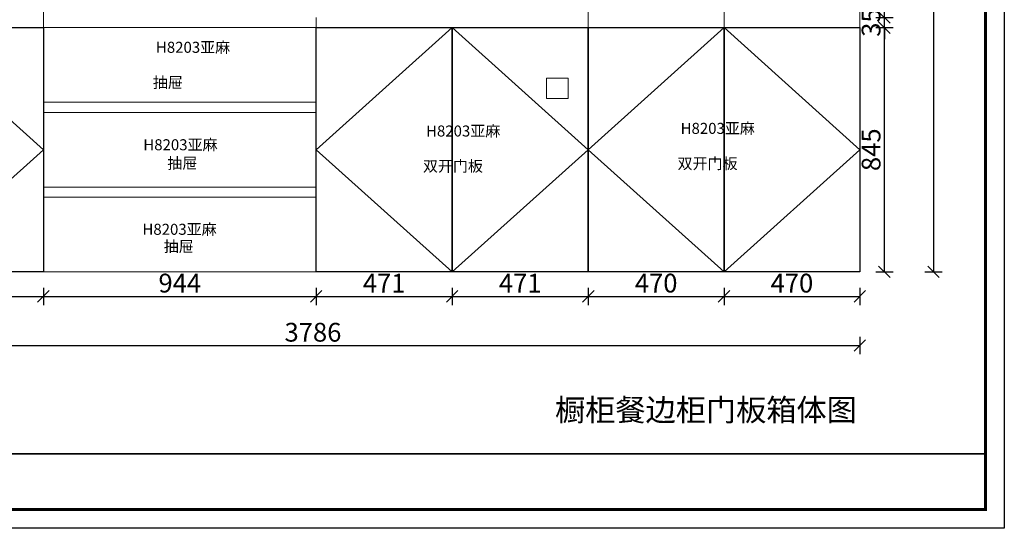
# Model space of a CAD drawing. Units: millimetres. Extents: x 846980 to 853189, y 747263 to 751590.
# Drawn here: x 849781 to 853189, y 747263 to 749023 of the extents above; entities that cross this region are included whole.
import ezdxf

# ---------------------------------------------------------------- set-up
doc = ezdxf.new("R2010")
doc.units = ezdxf.units.MM
doc.header["$LTSCALE"] = 5
doc.header["$PDMODE"] = 3
doc.layers.get('Defpoints').update_dxf_attribs({"color": 250})
for name, color, linetype, lineweight in [('06综合说明层', 7, 'Continuous', 30), ('FF-Finish【平面完成尺寸】', 44, 'Continuous', 0), ('FF-Supply【给排水】', 136, 'Continuous', 0)]:
    doc.layers.add(name, color=color, linetype=linetype, lineweight=lineweight)
for name, color, linetype in [('kmx', 251, 'Continuous'), ('内框图层', 1, 'Continuous'), ('铰链提取', 7, 'Continuous')]:
    doc.layers.add(name, color=color, linetype=linetype)
doc.dimstyles.new('ISO-25', dxfattribs={"dimtxt": 65, "dimasz": 40, "dimexe": 30, "dimexo": 5, "dimgap": 5, "dimtad": 1, "dimtxsty": 'Standard', "dimblk": 'OBLIQUE', "dimcen": 2.5, "dimadec": 0, "dimazin": 0, "dimtfac": 1, "dimtix": 1, "dimtmove": 1, "dimatfit": 3, "dimldrblk": 'OBLIQUE', "dimfxl": 30, "dimfxlon": 1, "dimarcsym": 0})

# ---------------------------------------------------------------- blocks, each defined once
blk = doc.blocks.new('_Oblique')
at = {"color": 0, "linetype": 'ByBlock', "lineweight": -2}
blk.add_line((-0.5, -0.5), (0.5, 0.5), dxfattribs=at)
blk = doc.blocks.new('*D31')
at = {"layer": 'Defpoints', "color": 0, "transparency": 16777216}
for p in [(852689.2, 748995.3), (852774.2, 748995.3), (852689.2, 748150.3)]:
    blk.add_point(p, dxfattribs=at)
at = {"layer": 'FF-Supply【给排水】', "color": 0, "lineweight": -2, "transparency": 16777216}
for p, q in [((852744.2, 748995.3), (852804.2, 748995.3)), ((852774.2, 748150.3), (852774.2, 748995.3)), ((852744.2, 748150.3), (852804.2, 748150.3))]:
    blk.add_line(p, q, dxfattribs=at)
at = {"layer": 'FF-Supply【给排水】', "color": 0, "lineweight": -2, "transparency": 16777216, "xscale": 40, "yscale": 40, "zscale": 40}
for p, rotation in [((852774.2, 748995.3), 90), ((852774.2, 748150.3), 270)]:
    blk.add_blockref('_Oblique', p, dxfattribs=dict(at, rotation=rotation))
at = {"layer": 'FF-Supply【给排水】', "color": 0, "transparency": 16777216, "insert": (852736.7, 748572.8), "char_height": 65, "attachment_point": 5, "rotation": 90}
blk.add_mtext('845', dxfattribs=at)
blk = doc.blocks.new('*D32')
at = {"layer": 'Defpoints', "color": 0, "transparency": 16777216}
for p in [(852689.2, 749030.3), (852774.2, 749030.3), (852689.2, 748995.3)]:
    blk.add_point(p, dxfattribs=at)
at = {"layer": 'FF-Supply【给排水】', "color": 0, "lineweight": -2, "transparency": 16777216}
for p, q in [((852774.2, 749030.3), (852774.2, 749070.3)), ((852744.2, 749030.3), (852804.2, 749030.3)), ((852774.2, 748995.3), (852774.2, 749030.3)), ((852744.2, 748995.3), (852804.2, 748995.3)), ((852774.2, 748995.3), (852774.2, 748955.3))]:
    blk.add_line(p, q, dxfattribs=at)
at = {"layer": 'FF-Supply【给排水】', "color": 0, "lineweight": -2, "transparency": 16777216, "xscale": 40, "yscale": 40, "zscale": 40}
for p, rotation in [((852774.2, 749030.3), 270), ((852774.2, 748995.3), 90)]:
    blk.add_blockref('_Oblique', p, dxfattribs=dict(at, rotation=rotation))
at = {"layer": 'FF-Supply【给排水】', "color": 0, "transparency": 16777216, "insert": (852736.7, 749012.8), "char_height": 65, "attachment_point": 5, "rotation": 90}
blk.add_mtext('35', dxfattribs=at)
blk = doc.blocks.new('*D33')
at = {"layer": 'Defpoints', "color": 0, "transparency": 16777216}
for p in [(852689.2, 750685.3), (852774.2, 750685.3), (852689.2, 749030.3)]:
    blk.add_point(p, dxfattribs=at)
at = {"layer": 'FF-Supply【给排水】', "color": 0, "lineweight": -2, "transparency": 16777216}
for p, q in [((852744.2, 750685.3), (852804.2, 750685.3)), ((852774.2, 749030.3), (852774.2, 750685.3)), ((852744.2, 749030.3), (852804.2, 749030.3))]:
    blk.add_line(p, q, dxfattribs=at)
at = {"layer": 'FF-Supply【给排水】', "color": 0, "lineweight": -2, "transparency": 16777216, "xscale": 40, "yscale": 40, "zscale": 40}
for p, rotation in [((852774.2, 750685.3), 90), ((852774.2, 749030.3), 270)]:
    blk.add_blockref('_Oblique', p, dxfattribs=dict(at, rotation=rotation))
at = {"layer": 'FF-Supply【给排水】', "color": 0, "transparency": 16777216, "insert": (852736.7, 749857.8), "char_height": 65, "attachment_point": 5, "rotation": 90}
blk.add_mtext('1655', dxfattribs=at)
blk = doc.blocks.new('*D34')
at = {"layer": 'Defpoints', "color": 0, "transparency": 16777216}
for p in [(852689.2, 750685.3), (852689.2, 748150.3), (852944.2, 748150.3)]:
    blk.add_point(p, dxfattribs=at)
at = {"layer": 'FF-Supply【给排水】', "color": 0, "lineweight": -2, "transparency": 16777216}
for p, q in [((852914.2, 750685.3), (852974.2, 750685.3)), ((852944.2, 750685.3), (852944.2, 748150.3)), ((852914.2, 748150.3), (852974.2, 748150.3))]:
    blk.add_line(p, q, dxfattribs=at)
at = {"layer": 'FF-Supply【给排水】', "color": 0, "lineweight": -2, "transparency": 16777216, "xscale": 40, "yscale": 40, "zscale": 40}
for p, rotation in [((852944.2, 750685.3), 90), ((852944.2, 748150.3), 270)]:
    blk.add_blockref('_Oblique', p, dxfattribs=dict(at, rotation=rotation))
at = {"layer": 'FF-Supply【给排水】', "color": 0, "transparency": 16777216, "insert": (852906.7, 749417.8), "char_height": 65, "attachment_point": 5, "rotation": 90}
blk.add_mtext('2535', dxfattribs=at)
blk = doc.blocks.new('*D37')
at = {"layer": 'Defpoints', "color": 0, "transparency": 16777216}
for p in [(849393.2, 748150.3), (849863.2, 748150.3), (849863.2, 748065.3)]:
    blk.add_point(p, dxfattribs=at)
at = {"layer": 'FF-Supply【给排水】', "color": 0, "lineweight": -2, "transparency": 16777216}
for p, q in [((849393.2, 748095.3), (849393.2, 748035.3)), ((849863.2, 748095.3), (849863.2, 748035.3)), ((849393.2, 748065.3), (849863.2, 748065.3))]:
    blk.add_line(p, q, dxfattribs=at)
at = {"layer": 'FF-Supply【给排水】', "color": 0, "lineweight": -2, "transparency": 16777216, "xscale": 40, "yscale": 40, "zscale": 40, "rotation": 180}
blk.add_blockref('_Oblique', (849393.2, 748065.3), dxfattribs=at)
at = {"layer": 'FF-Supply【给排水】', "color": 0, "lineweight": -2, "transparency": 16777216, "xscale": 40, "yscale": 40, "zscale": 40}
blk.add_blockref('_Oblique', (849863.2, 748065.3), dxfattribs=at)
at = {"layer": 'FF-Supply【给排水】', "color": 0, "transparency": 16777216, "insert": (849628.2, 748102.8), "char_height": 65, "attachment_point": 5}
blk.add_mtext('470', dxfattribs=at)
blk = doc.blocks.new('*D38')
at = {"layer": 'Defpoints', "color": 0, "transparency": 16777216}
for p in [(849863.2, 748150.3), (850807.2, 748150.3), (850807.2, 748065.3)]:
    blk.add_point(p, dxfattribs=at)
at = {"layer": 'FF-Supply【给排水】', "color": 0, "lineweight": -2, "transparency": 16777216}
for p, q in [((849863.2, 748095.3), (849863.2, 748035.3)), ((850807.2, 748095.3), (850807.2, 748035.3)), ((849863.2, 748065.3), (850807.2, 748065.3))]:
    blk.add_line(p, q, dxfattribs=at)
at = {"layer": 'FF-Supply【给排水】', "color": 0, "lineweight": -2, "transparency": 16777216, "xscale": 40, "yscale": 40, "zscale": 40, "rotation": 180}
blk.add_blockref('_Oblique', (849863.2, 748065.3), dxfattribs=at)
at = {"layer": 'FF-Supply【给排水】', "color": 0, "lineweight": -2, "transparency": 16777216, "xscale": 40, "yscale": 40, "zscale": 40}
blk.add_blockref('_Oblique', (850807.2, 748065.3), dxfattribs=at)
at = {"layer": 'FF-Supply【给排水】', "color": 0, "transparency": 16777216, "insert": (850335.2, 748102.8), "char_height": 65, "attachment_point": 5}
blk.add_mtext('944', dxfattribs=at)
blk = doc.blocks.new('*D39')
at = {"layer": 'Defpoints', "color": 0, "transparency": 16777216}
for p in [(850807.2, 748150.3), (851278.2, 748150.3), (851278.2, 748065.3)]:
    blk.add_point(p, dxfattribs=at)
at = {"layer": 'FF-Supply【给排水】', "color": 0, "lineweight": -2, "transparency": 16777216}
for p, q in [((850807.2, 748095.3), (850807.2, 748035.3)), ((851278.2, 748095.3), (851278.2, 748035.3)), ((850807.2, 748065.3), (851278.2, 748065.3))]:
    blk.add_line(p, q, dxfattribs=at)
at = {"layer": 'FF-Supply【给排水】', "color": 0, "lineweight": -2, "transparency": 16777216, "xscale": 40, "yscale": 40, "zscale": 40, "rotation": 180}
blk.add_blockref('_Oblique', (850807.2, 748065.3), dxfattribs=at)
at = {"layer": 'FF-Supply【给排水】', "color": 0, "lineweight": -2, "transparency": 16777216, "xscale": 40, "yscale": 40, "zscale": 40}
blk.add_blockref('_Oblique', (851278.2, 748065.3), dxfattribs=at)
at = {"layer": 'FF-Supply【给排水】', "color": 0, "transparency": 16777216, "insert": (851042.7, 748102.8), "char_height": 65, "attachment_point": 5}
blk.add_mtext('471', dxfattribs=at)
blk = doc.blocks.new('*D40')
at = {"layer": 'Defpoints', "color": 0, "transparency": 16777216}
for p in [(851278.2, 748150.3), (851749.2, 748150.3), (851749.2, 748065.3)]:
    blk.add_point(p, dxfattribs=at)
at = {"layer": 'FF-Supply【给排水】', "color": 0, "lineweight": -2, "transparency": 16777216}
for p, q in [((851278.2, 748095.3), (851278.2, 748035.3)), ((851749.2, 748095.3), (851749.2, 748035.3)), ((851278.2, 748065.3), (851749.2, 748065.3))]:
    blk.add_line(p, q, dxfattribs=at)
at = {"layer": 'FF-Supply【给排水】', "color": 0, "lineweight": -2, "transparency": 16777216, "xscale": 40, "yscale": 40, "zscale": 40, "rotation": 180}
blk.add_blockref('_Oblique', (851278.2, 748065.3), dxfattribs=at)
at = {"layer": 'FF-Supply【给排水】', "color": 0, "lineweight": -2, "transparency": 16777216, "xscale": 40, "yscale": 40, "zscale": 40}
blk.add_blockref('_Oblique', (851749.2, 748065.3), dxfattribs=at)
at = {"layer": 'FF-Supply【给排水】', "color": 0, "transparency": 16777216, "insert": (851513.7, 748102.8), "char_height": 65, "attachment_point": 5}
blk.add_mtext('471', dxfattribs=at)
blk = doc.blocks.new('*D41')
at = {"layer": 'Defpoints', "color": 0, "transparency": 16777216}
for p in [(851749.2, 748150.3), (852219.2, 748150.3), (852219.2, 748065.3)]:
    blk.add_point(p, dxfattribs=at)
at = {"layer": 'FF-Supply【给排水】', "color": 0, "lineweight": -2, "transparency": 16777216}
for p, q in [((851749.2, 748095.3), (851749.2, 748035.3)), ((852219.2, 748095.3), (852219.2, 748035.3)), ((851749.2, 748065.3), (852219.2, 748065.3))]:
    blk.add_line(p, q, dxfattribs=at)
at = {"layer": 'FF-Supply【给排水】', "color": 0, "lineweight": -2, "transparency": 16777216, "xscale": 40, "yscale": 40, "zscale": 40, "rotation": 180}
blk.add_blockref('_Oblique', (851749.2, 748065.3), dxfattribs=at)
at = {"layer": 'FF-Supply【给排水】', "color": 0, "lineweight": -2, "transparency": 16777216, "xscale": 40, "yscale": 40, "zscale": 40}
blk.add_blockref('_Oblique', (852219.2, 748065.3), dxfattribs=at)
at = {"layer": 'FF-Supply【给排水】', "color": 0, "transparency": 16777216, "insert": (851984.2, 748102.8), "char_height": 65, "attachment_point": 5}
blk.add_mtext('470', dxfattribs=at)
blk = doc.blocks.new('*D42')
at = {"layer": 'Defpoints', "color": 0, "transparency": 16777216}
for p in [(852219.2, 748150.3), (852689.2, 748150.3), (852689.2, 748065.3)]:
    blk.add_point(p, dxfattribs=at)
at = {"layer": 'FF-Supply【给排水】', "color": 0, "lineweight": -2, "transparency": 16777216}
for p, q in [((852219.2, 748095.3), (852219.2, 748035.3)), ((852689.2, 748095.3), (852689.2, 748035.3)), ((852219.2, 748065.3), (852689.2, 748065.3))]:
    blk.add_line(p, q, dxfattribs=at)
at = {"layer": 'FF-Supply【给排水】', "color": 0, "lineweight": -2, "transparency": 16777216, "xscale": 40, "yscale": 40, "zscale": 40, "rotation": 180}
blk.add_blockref('_Oblique', (852219.2, 748065.3), dxfattribs=at)
at = {"layer": 'FF-Supply【给排水】', "color": 0, "lineweight": -2, "transparency": 16777216, "xscale": 40, "yscale": 40, "zscale": 40}
blk.add_blockref('_Oblique', (852689.2, 748065.3), dxfattribs=at)
at = {"layer": 'FF-Supply【给排水】', "color": 0, "transparency": 16777216, "insert": (852454.2, 748102.8), "char_height": 65, "attachment_point": 5}
blk.add_mtext('470', dxfattribs=at)
blk = doc.blocks.new('*D43')
at = {"layer": 'Defpoints', "color": 0, "transparency": 16777216}
for p in [(848903.2, 748150.3), (852689.2, 748150.3), (852689.2, 747895.3)]:
    blk.add_point(p, dxfattribs=at)
at = {"layer": 'FF-Supply【给排水】', "color": 0, "lineweight": -2, "transparency": 16777216}
for p, q in [((848903.2, 747925.3), (848903.2, 747865.3)), ((852689.2, 747925.3), (852689.2, 747865.3)), ((848903.2, 747895.3), (852689.2, 747895.3))]:
    blk.add_line(p, q, dxfattribs=at)
at = {"layer": 'FF-Supply【给排水】', "color": 0, "lineweight": -2, "transparency": 16777216, "xscale": 40, "yscale": 40, "zscale": 40, "rotation": 180}
blk.add_blockref('_Oblique', (848903.2, 747895.3), dxfattribs=at)
at = {"layer": 'FF-Supply【给排水】', "color": 0, "lineweight": -2, "transparency": 16777216, "xscale": 40, "yscale": 40, "zscale": 40}
blk.add_blockref('_Oblique', (852689.2, 747895.3), dxfattribs=at)
at = {"layer": 'FF-Supply【给排水】', "color": 0, "transparency": 16777216, "insert": (850796.2, 747932.8), "char_height": 65, "attachment_point": 5}
blk.add_mtext('3786', dxfattribs=at)

msp = doc.modelspace()

# ---------------------------------------------------------------- linework, layer by layer
at = {"layer": '06综合说明层', "color": 0, "linetype": 'ByBlock', "lineweight": -3}
msp.add_line((847045.371, 747520.734), (853124.187, 747520.734), dxfattribs=at)
msp.add_lwpolyline([(853189.386, 747262.816), (846980.053, 747262.816), (846980.053, 751589.977), (853189.386, 751589.977)], close=True, dxfattribs=at)
msp.add_lwpolyline([(853189.386, 747262.816), (846980.053, 747262.816), (846980.053, 751589.977), (853189.386, 751589.977)], close=True, dxfattribs=at)
msp.add_lwpolyline([(853189.386, 747262.816), (846980.053, 747262.816), (846980.053, 751589.977), (853189.386, 751589.977)], close=True, dxfattribs=at)
at = {"layer": '06综合说明层', "color": 0, "linetype": 'ByBlock', "lineweight": -3, "const_width": 10.816}
msp.add_lwpolyline([(853124.187, 747328.015), (847045.371, 747328.015), (847045.371, 751524.777), (853124.187, 751524.777)], close=True, dxfattribs=at)
msp.add_lwpolyline([(853124.187, 747328.015), (847045.371, 747328.015), (847045.371, 751524.777), (853124.187, 751524.777)], close=True, dxfattribs=at)
msp.add_lwpolyline([(853124.187, 747328.015), (847045.371, 747328.015), (847045.371, 751524.777), (853124.187, 751524.777)], close=True, dxfattribs=at)
at = {"layer": 'FF-Finish【平面完成尺寸】', "color": 0}
for p, q in [((849863.187, 748150.256), (849863.187, 750685.256)), ((851749.187, 748150.256), (851749.187, 750685.256)), ((852219.187, 748150.256), (852219.187, 750685.256)), ((852689.187, 748150.256), (852689.187, 750685.256)), ((848903.187, 748150.256), (852689.187, 748150.256))]:
    msp.add_line(p, q, dxfattribs=at)
at = {"layer": 'FF-Finish【平面完成尺寸】', "color": 1}
for p, q in [((851604.187, 748750.256), (851604.187, 748820.256)), ((851604.187, 748820.256), (851679.187, 748820.256)), ((851679.187, 748750.256), (851679.187, 748820.256)), ((851604.187, 748750.256), (851679.187, 748750.256))]:
    msp.add_line(p, q, dxfattribs=at)
at = {"layer": 'FF-Finish【平面完成尺寸】', "color": 0}
for points in [[(846980.053, 751589.977), (853189.386, 751589.977), (853189.386, 747262.816), (846980.053, 747262.816)], [(846980.053, 747262.816), (853189.386, 747262.816), (853189.386, 751589.977), (846980.053, 751589.977)], [(848258.187, 751524.777), (853124.187, 751524.777), (853124.187, 747520.734), (848258.187, 747520.734)]]:
    msp.add_lwpolyline(points, close=True, dxfattribs=at)
at = {"layer": 'FF-Supply【给排水】', "color": 0}
for p, q in [((850807.187, 748150.256), (850807.187, 749030.256)), ((848923.187, 748995.256), (852689.187, 748995.256)), ((851278.187, 748150.256), (851278.187, 748995.256)), ((849863.187, 748737.256), (850807.187, 748737.256)), ((849863.187, 748701.256), (850807.187, 748701.256)), ((849863.187, 748443.256), (850807.187, 748443.256)), ((849863.187, 748408.256), (850807.187, 748408.256))]:
    msp.add_line(p, q, dxfattribs=at)
at = {"layer": 'kmx', "color": 250}
for points in [[(849393.187, 748150.256), (849863.187, 748572.756), (849393.187, 748995.256)], [(851278.187, 748150.256), (850807.187, 748572.756), (851278.187, 748995.256)], [(851278.187, 748150.256), (851749.187, 748572.756), (851278.187, 748995.256)], [(852219.187, 748150.256), (851749.187, 748572.756), (852219.187, 748995.256)], [(852219.187, 748150.256), (852689.187, 748572.756), (852219.187, 748995.256)]]:
    msp.add_lwpolyline(points, dxfattribs=at)
at = {"layer": '内框图层'}
msp.add_lwpolyline([(848258.187, 751524.777), (853124.187, 751524.777), (853124.187, 747520.734), (848258.187, 747520.734)], close=True, dxfattribs=at)
at = {"layer": '铰链提取', "color": 0}
for points in [[(849393.187, 748150.256), (849393.187, 748995.256), (849863.187, 748995.256), (849863.187, 748150.256)], [(850807.187, 748150.256), (850807.187, 748995.256), (851278.187, 748995.256), (851278.187, 748150.256)], [(851278.187, 748150.256), (851278.187, 748995.256), (851749.187, 748995.256), (851749.187, 748150.256)], [(851749.187, 748150.256), (851749.187, 748995.256), (852219.187, 748995.256), (852219.187, 748150.256)], [(852219.187, 748150.256), (852219.187, 748995.256), (852689.187, 748995.256), (852689.187, 748150.256)]]:
    msp.add_lwpolyline(points, close=True, dxfattribs=at)

# ---------------------------------------------------------------- texts
at = {"layer": '06综合说明层', "color": 0, "linetype": 'ByBlock', "lineweight": -3, "attachment_point": 1}
for s, insert, char_height, width in [('{\\fSimSun|b0|i0|c134|p54;H8203亚麻}', (850252.681, 748946.273), 38.07226, 555.82571), ('{\\fSimSun|b0|i0|c134|p54;抽屉}', (850242.005, 748824.755), 38.07226, 555.82571), ('{\\fSimSun|b0|i0|c134|p54;H8203亚麻}', (852068.891, 748665.746), 38.07226, 555.82571), ('{\\fSimSun|b0|i0|c134|p54;H8203亚麻}', (851187.672, 748656.635), 38.07226, 555.82571), ('{\\fSimSun|b0|i0|c134|p54;H8203亚麻}', (850209.027, 748609.098), 38.07226, 555.82571), ('{\\fSimSun|b0|i0|c134|p54;抽屉}', (850292.244, 748545.226), 38.07226, 555.82571), ('{\\fSimSun|b0|i0|c134|p54;双开门板}', (851176.996, 748535.116), 38.07226, 555.82571), ('{\\fSimSun|b0|i0|c134|p54;双开门板}', (852058.215, 748544.228), 38.07226, 555.82571), ('{\\fSimSun|b0|i0|c134|p54;H8203亚麻}', (850205.931, 748316.48), 38.07226, 555.82571), ('{\\fSimSun|b0|i0|c134|p54;抽屉}', (850279.8, 748257.205), 38.07226, 555.82571), ('{\\fSimSun|b0|i0|c134|p54;橱柜餐边柜门板箱体图}', (851634.137, 747710.577), 76.58309, 1118.05411)]:
    msp.add_mtext(s, dxfattribs=dict(at, insert=insert, char_height=char_height, width=width))

# ---------------------------------------------------------------- dimensions: what is measured, and where the dimension line sits
at = {"layer": 'FF-Supply【给排水】', "color": 0}
for base, p1, p2, picture, middle in [((852774.187, 750685.256), (852689.187, 749030.256), (852689.187, 750685.256), '*D33', (852736.687, 749857.756)), ((852944.187, 748150.256), (852689.187, 750685.256), (852689.187, 748150.256), '*D34', (852906.687, 749417.756)), ((852774.187, 749030.256), (852689.187, 748995.256), (852689.187, 749030.256), '*D32', (852736.687, 749012.756)), ((852774.187, 748995.256), (852689.187, 748150.256), (852689.187, 748995.256), '*D31', (852736.687, 748572.756))]:
    dim = msp.add_linear_dim(base=base, p1=p1, p2=p2, angle=90, dimstyle='ISO-25', dxfattribs=at)
    dim.commit()
    dim.dimension.update_dxf_attribs({"geometry": picture, "text_midpoint": middle})
for base, p1, p2, picture, middle in [((852689.187, 747895.256), (848903.187, 748150.256), (852689.187, 748150.256), '*D43', (850796.187, 747932.756)), ((849863.187, 748065.256), (849393.187, 748150.256), (849863.187, 748150.256), '*D37', (849628.187, 748102.756)), ((850807.187, 748065.256), (849863.187, 748150.256), (850807.187, 748150.256), '*D38', (850335.187, 748102.756)), ((851278.187, 748065.256), (850807.187, 748150.256), (851278.187, 748150.256), '*D39', (851042.687, 748102.756)), ((851749.187, 748065.256), (851278.187, 748150.256), (851749.187, 748150.256), '*D40', (851513.687, 748102.756)), ((852219.187, 748065.256), (851749.187, 748150.256), (852219.187, 748150.256), '*D41', (851984.187, 748102.756)), ((852689.187, 748065.256), (852219.187, 748150.256), (852689.187, 748150.256), '*D42', (852454.187, 748102.756))]:
    dim = msp.add_linear_dim(base=base, p1=p1, p2=p2, dimstyle='ISO-25', dxfattribs=at)
    dim.commit()
    dim.dimension.update_dxf_attribs({"geometry": picture, "text_midpoint": middle})

doc.saveas('drawing.dxf')
